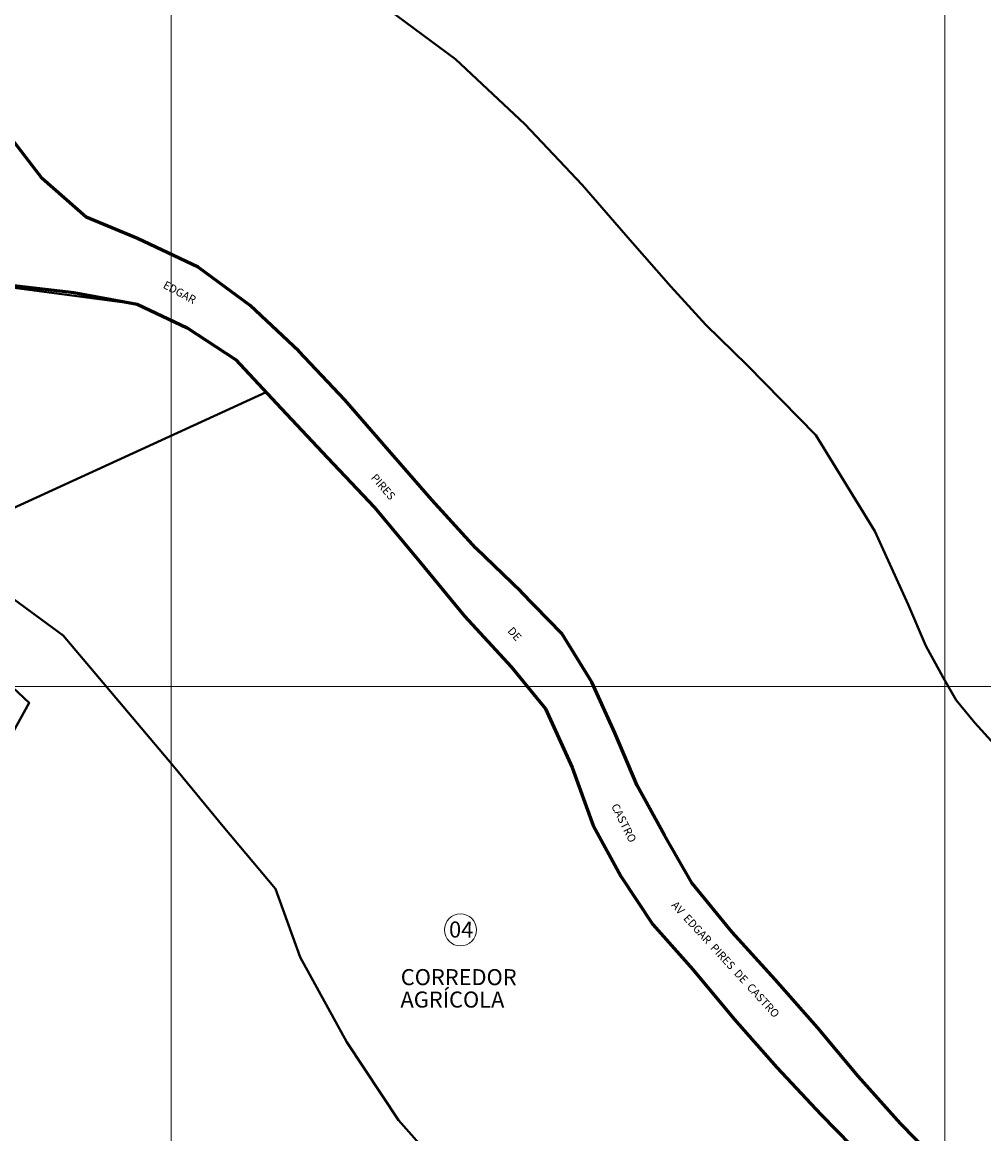
# Model space of a CAD drawing. Extents: x 185518 to 187934, y 1657654 to 1660432.
# Drawn here: x 186391 to 186992, y 1659043 to 1659737 of the extents above; entities that cross this region are included whole.
import ezdxf

# ---------------------------------------------------------------- set-up
doc = ezdxf.new("R2010")
doc.units = 0
doc.header["$MEASUREMENT"] = 0
doc.header["$XCLIPFRAME"] = 2
for name, color, linetype, lineweight in [('P-Ident_Area_Comp', 7, 'CONTINUOUS', 40), ('P-Ident_SUBUEU', 5, 'CONTINUOUS', 40), ('P-Ident_Trac_Viario', 7, 'CONTINUOUS', 20), ('P-Lim_SUBUEU', 5, 'CONTINUOUS', 40), ('P-Lim_trac_viario', 1, 'CONTINUOUS', 20), ('P-Lim_UEU', 6, 'CONTINUOUS', 60), ('P-Malha', 7, 'CONTINUOUS', 9)]:
    doc.layers.add(name, color=color, linetype=linetype, lineweight=lineweight)
doc.layers.add('P-Imagem_raster', color=251, linetype='CONTINUOUS')
doc.styles.add('SIMPLEX', font='simplex.shx')
picture_1 = doc.add_image_def('image1.tif', size_in_pixel=(9600, 13489))

msp = doc.modelspace()

# ---------------------------------------------------------------- linework, layer by layer
at = {"layer": 'P-Ident_SUBUEU', "lineweight": 9}
msp.add_circle((186665.05, 1659170.3), 10, dxfattribs=at)
at = {"layer": 'P-Lim_SUBUEU'}
for points in [[(186604.25, 1659756.82), (186662.03, 1659714.07), (186705.23, 1659673.51), (186741.11, 1659635.64), (186771.15, 1659600.99), (186796.39, 1659572.11), (186818.29, 1659548.1), (186844.22, 1659523.05), (186886.96, 1659479.17), (186923.94, 1659419.34), (186944.79, 1659373.57), (186955.69, 1659347.63), (186966.6, 1659327.83), (186974.7, 1659313.85), (186986.32, 1659299.62), (187010.87, 1659272.61)], [(186967.81, 1659020.82), (186940.04, 1659049.35), (186913.51, 1659078.92), (186888.03, 1659109.34), (186861.67, 1659139.42), (186834.79, 1659168.98), (186809.66, 1659199.74), (186792.45, 1659229.47), (186775.42, 1659260.38), (186761.56, 1659293.34), (186747.17, 1659324.94), (186728.37, 1659355.34), (186703.07, 1659381.32), (186674.77, 1659408.66), (186647.18, 1659438.91), (186620.3, 1659469.67), (186592.89, 1659501.29), (186564.07, 1659531.71), (186533.67, 1659560.25), (186501.31, 1659584.19), (186463.33, 1659601.99), (186431.32, 1659615.35), (186403.73, 1659639.46), (186380.18, 1659670.04)], [(186967.81, 1659020.82), (186940.04, 1659049.35), (186913.51, 1659078.92), (186888.03, 1659109.34), (186861.67, 1659139.42), (186834.79, 1659168.98), (186809.66, 1659199.74), (186792.45, 1659229.47), (186775.42, 1659260.38), (186761.56, 1659293.34), (186747.17, 1659324.94), (186728.37, 1659355.34), (186703.07, 1659381.32), (186674.77, 1659408.66), (186647.18, 1659438.91), (186620.3, 1659469.67), (186592.89, 1659501.29), (186564.07, 1659531.71), (186533.67, 1659560.25), (186501.31, 1659584.19), (186463.33, 1659601.99), (186431.32, 1659615.35), (186403.73, 1659639.46), (186380.18, 1659670.04)], [(186348.38, 1659576.27), (186463.1, 1659561.09), (186494.41, 1659546.2), (186524.47, 1659526.53), (186543.65, 1659506.05), (186312, 1659399.9)], [(186918.69, 1659025.91), (186890.22, 1659054.95), (186862.64, 1659084.35), (186836.1, 1659114.6), (186810.28, 1659145.53), (186785.32, 1659173.72), (186765.3, 1659203.79), (186747.92, 1659235.56), (186734.95, 1659271.76), (186718.11, 1659308.32), (186696.85, 1659334.63), (186667.68, 1659366.24), (186639.57, 1659400.41), (186611.28, 1659434.07), (186582.11, 1659465.01), (186553.12, 1659495.94), (186524.47, 1659526.53), (186494.41, 1659546.2), (186463.1, 1659561.09), (186423.52, 1659568.31), (186384.28, 1659572.97)], [(186543.65, 1659506.05), (186553.12, 1659495.94), (186582.11, 1659465.01), (186611.28, 1659434.07), (186639.57, 1659400.41), (186667.68, 1659366.24), (186696.85, 1659334.63), (186718.11, 1659308.32), (186734.95, 1659271.76), (186747.92, 1659235.56), (186765.3, 1659203.79), (186785.32, 1659173.72), (186810.28, 1659145.53), (186836.1, 1659114.6), (186862.64, 1659084.35), (186890.22, 1659054.95), (186918.69, 1659025.91)], [(186658.61, 1659015.13), (186626.47, 1659051.44), (186594.01, 1659100.17), (186564.93, 1659153.34), (186549.63, 1659196.04), (186516.84, 1659234.8), (186485.79, 1659272.53), (186454.48, 1659309.73), (186416.82, 1659354.17), (186358.63, 1659396.91), (186335.83, 1659410.82)], [(186381.9, 1659325.1), (186395.7, 1659312.1), (185798.61, 1658227.95)]]:
    msp.add_lwpolyline(points, dxfattribs=at)
at = {"layer": 'P-Lim_trac_viario', "flags": 128}
msp.add_lwpolyline([(186380.18, 1659670.04), (186403.73, 1659639.46), (186431.32, 1659615.35), (186463.33, 1659601.99), (186501.31, 1659584.19), (186533.67, 1659560.25), (186564.07, 1659531.71), (186592.89, 1659501.29), (186620.3, 1659469.67), (186647.18, 1659438.91), (186674.77, 1659408.66), (186703.07, 1659381.32), (186728.37, 1659355.34), (186747.17, 1659324.94), (186761.56, 1659293.34), (186775.42, 1659260.38), (186792.45, 1659229.47), (186809.66, 1659199.74), (186834.79, 1659168.98), (186861.67, 1659139.42), (186888.03, 1659109.34), (186913.51, 1659078.92), (186940.04, 1659049.35), (186967.81, 1659020.82)], dxfattribs=at)
at = {"layer": 'P-Lim_trac_viario'}
msp.add_lwpolyline([(186384.28, 1659572.97), (186423.52, 1659568.31), (186463.1, 1659561.09), (186494.41, 1659546.2), (186524.47, 1659526.53), (186553.12, 1659495.94), (186582.11, 1659465.01), (186611.28, 1659434.07), (186639.57, 1659400.41), (186667.68, 1659366.24), (186696.85, 1659334.63), (186718.11, 1659308.32), (186734.95, 1659271.76), (186747.92, 1659235.56), (186765.3, 1659203.79), (186785.32, 1659173.72), (186810.28, 1659145.53), (186836.1, 1659114.6), (186862.64, 1659084.35), (186890.22, 1659054.95), (186918.69, 1659025.91)], dxfattribs=at)
at = {"layer": 'P-Lim_UEU'}
for points in [[(186967.81, 1659020.82), (186940.04, 1659049.35), (186913.51, 1659078.92), (186888.03, 1659109.34), (186861.67, 1659139.42), (186834.79, 1659168.98), (186809.66, 1659199.74), (186792.45, 1659229.47), (186775.42, 1659260.38), (186761.56, 1659293.34), (186747.17, 1659324.94), (186728.37, 1659355.34), (186703.07, 1659381.32), (186674.77, 1659408.66), (186647.18, 1659438.91), (186620.3, 1659469.67), (186592.89, 1659501.29), (186564.07, 1659531.71), (186533.67, 1659560.25), (186501.31, 1659584.19), (186463.33, 1659601.99), (186431.32, 1659615.35), (186403.73, 1659639.46), (186380.18, 1659670.04)], [(186384.28, 1659572.97), (186423.52, 1659568.31), (186463.1, 1659561.09), (186494.41, 1659546.2), (186524.47, 1659526.53), (186553.12, 1659495.94), (186582.11, 1659465.01), (186611.28, 1659434.07), (186639.57, 1659400.41), (186667.68, 1659366.24), (186696.85, 1659334.63), (186718.11, 1659308.32), (186734.95, 1659271.76), (186747.92, 1659235.56), (186765.3, 1659203.79), (186785.32, 1659173.72), (186810.28, 1659145.53), (186836.1, 1659114.6), (186862.64, 1659084.35), (186890.22, 1659054.95), (186918.69, 1659025.91)]]:
    msp.add_lwpolyline(points, dxfattribs=at)
at = {"layer": 'P-Lim_UEU', "lineweight": 5}
msp.add_lwpolyline([(186384.28, 1659572.97), (186423.52, 1659568.31), (186463.1, 1659561.09), (186494.41, 1659546.2), (186524.47, 1659526.53), (186553.12, 1659495.94), (186582.11, 1659465.01), (186611.28, 1659434.07), (186639.57, 1659400.41), (186667.68, 1659366.24), (186696.85, 1659334.63), (186718.11, 1659308.32), (186734.95, 1659271.76), (186747.92, 1659235.56), (186765.3, 1659203.79), (186785.32, 1659173.72), (186810.28, 1659145.53), (186836.1, 1659114.6), (186862.64, 1659084.35), (186890.22, 1659054.95), (186918.69, 1659025.91)], dxfattribs=at)
at = {"layer": 'P-Malha', "linetype": 'Continuous', "lineweight": 5}
for p, q in [((186484.4, 1660431), (186484.4, 1657659)), ((186967.6, 1660431), (186967.6, 1657659)), ((185518, 1659322.2), (187934, 1659322.2))]:
    msp.add_line(p, q, dxfattribs=at)

# ---------------------------------------------------------------- texts
at = {"layer": 'P-Ident_Area_Comp', "style": 'SIMPLEX'}
for s, p in [('CORREDOR', (186627.8, 1659135.84)), ('AGRÍCOLA', (186627.6, 1659121.84))]:
    msp.add_text(s, height=10, rotation=359.9667, dxfattribs=at).set_placement(p)
at = {"layer": 'P-Ident_SUBUEU', "style": 'SIMPLEX'}
msp.add_text('04', height=10.003, rotation=359.79457, dxfattribs=at).set_placement((186657.93, 1659165.56))
at = {"layer": 'P-Ident_Trac_Viario', "char_height": 5, "attachment_point": 1, "style": 'SIMPLEX'}
for s, insert, width, rotation in [('EDGAR', (186481.18, 1659575.86), 30.3274, 331.7993), ('PIRES', (186612.54, 1659455.69), 30.3274, 311.10116), ('DE', (186697.92, 1659360.05), 30.3274, 311.10116), ('CASTRO', (186763.57, 1659249.85), 30.3274, 296.57477), ('AV  EDGAR  PIRES  DE  CASTRO', (186800.12, 1659188.81), 138.7745, 312.57929)]:
    msp.add_mtext(s, dxfattribs=dict(at, insert=insert, width=width, rotation=rotation))

# ---------------------------------------------------------------- referenced raster images: frames only (the image files are external)
at = {"layer": 'P-Imagem_raster', "linetype": 'Continuous'}
image = msp.add_image(picture_1, insert=(185342.93, 1656504.71), size_in_units=(3085.24, 4335.09), rotation=-0.07818, dxfattribs=at)
image.set_boundary_path([(539.34, 9896.093), (527.57, 1270.785), (8045.156, 1260.53), (8056.925, 9885.835), (539.34, 9896.093)])

doc.saveas('drawing.dxf')
